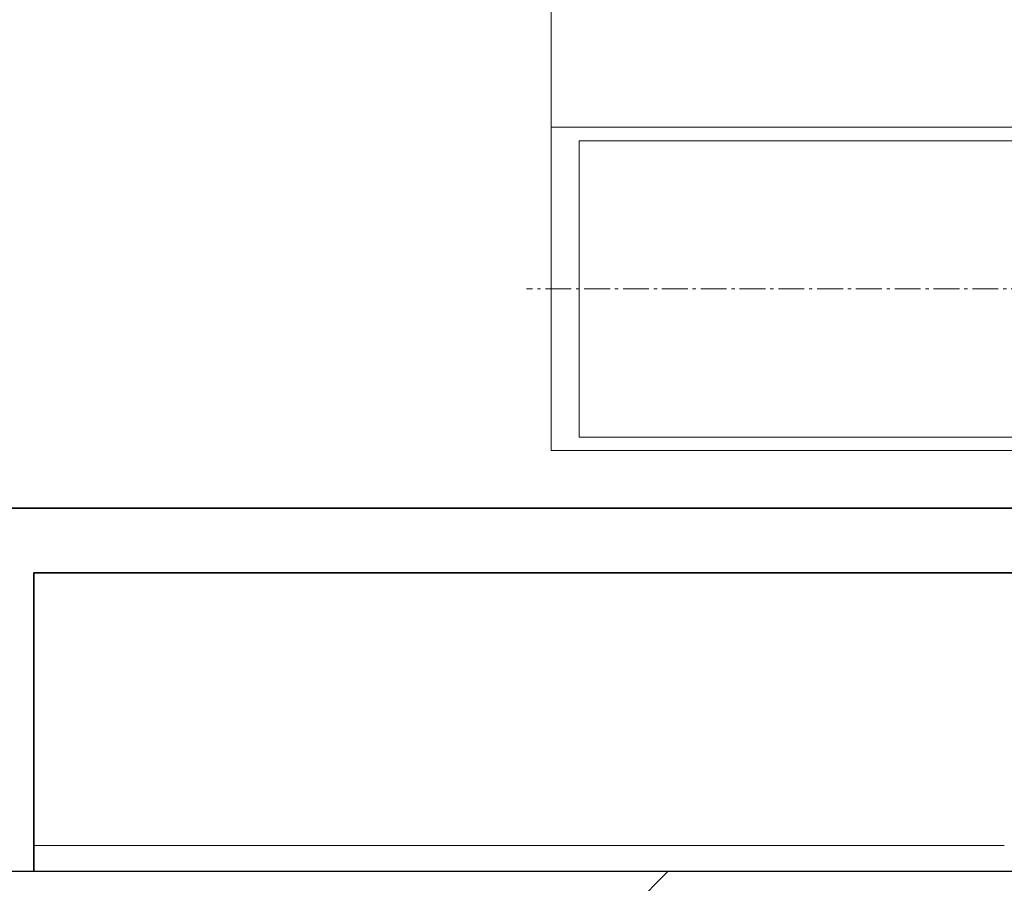
# Model space of a CAD drawing. Units: millimetres. Extents: x 33481 to 559046, y -138916 to 186828.
# Drawn here: x 184731 to 185035, y 141454 to 141721 of the extents above; entities that cross this region are included whole.
import ezdxf

# ---------------------------------------------------------------- set-up
doc = ezdxf.new("R2010")
doc.units = ezdxf.units.MM
doc.linetypes.add('GOST2.303 6', pattern=[12, 8, -1.5, 1, -1.5])
doc.layers.get('0').update_dxf_attribs({"lineweight": 20})
for name, color, linetype, lineweight in [('КАРКАС  КЖ', 252, 'Continuous', 40), ('Размеры', 5, 'Continuous', 20), ('ТОНКИЕ ЛИНИИ', 251, 'Continuous', 18), ('Штриховка', 161, 'Continuous', 18)]:
    doc.layers.add(name, color=color, linetype=linetype, lineweight=lineweight)
doc.styles.add('GOST 2.304', font='CS_Gost2304.shx')
doc.dimstyles.new('SPDS 1_50', dxfattribs={"dimscale": 100, "dimtxt": 2.5, "dimasz": 2.5, "dimexe": 1.25, "dimexo": 0.625, "dimtad": 1, "dimdec": 0, "dimlfac": 0.5, "dimrnd": 0.001, "dimtxsty": 'GOST 2.304', "dimblk": 'OBLIQUE', "dimcen": 2.5, "dimdle": 2, "dimclrd": 256, "dimclre": 256, "dimclrt": 256, "dimadec": 0, "dimazin": 2, "dimtfac": 0.75, "dimtdec": 0, "dimtmove": 1, "dimatfit": 3, "dimfxl": 1.25, "dimtolj": 1, "dimarcsym": 0})

# ---------------------------------------------------------------- blocks, each defined once
blk = doc.blocks.new('_Oblique')
at = {"color": 0, "linetype": 'ByBlock', "lineweight": -2}
blk.add_line((-0.5, -0.5), (0.5, 0.5), dxfattribs=at)
blk = doc.blocks.new('*D100')
at = {"layer": 'Размеры', "lineweight": -2, "ltscale": 100}
for p, q in [((186627.06, 137517.33), (186627.06, 142957.33)), ((184527.83, 142757.33), (186752.06, 142757.33)), ((184527.83, 137717.33), (186752.06, 137717.33))]:
    blk.add_line(p, q, dxfattribs=at)
at = {"layer": 'Размеры', "lineweight": -2, "ltscale": 100, "xscale": 250, "yscale": 250, "zscale": 250}
for p, rotation in [((186627.06, 142757.33), 90), ((186627.06, 137717.33), 270)]:
    blk.add_blockref('_Oblique', p, dxfattribs=dict(at, rotation=rotation))
at = {"layer": 'Размеры', "ltscale": 100, "insert": (186422.65, 140684.16), "char_height": 250, "attachment_point": 5, "rotation": 90, "style": 'GOST 2.304'}
blk.add_mtext('\\A1;280х9= 2520', dxfattribs=at)
blk = doc.blocks.new('*D399')
at = {"layer": 'Размеры', "lineweight": -2, "ltscale": 100}
for p, q in [((186075.22, 142657.33), (186075.22, 137777.33)), ((184527.83, 142457.33), (186200.22, 142457.33)), ((184527.83, 137977.33), (186200.22, 137977.33))]:
    blk.add_line(p, q, dxfattribs=at)
at = {"layer": 'Размеры', "lineweight": -2, "ltscale": 100, "xscale": 250, "yscale": 250, "zscale": 250}
for p, rotation in [((186075.22, 142457.33), 90), ((186075.22, 137977.33), 270)]:
    blk.add_blockref('_Oblique', p, dxfattribs=dict(at, rotation=rotation))
at = {"layer": 'Размеры', "ltscale": 100, "insert": (185872.85, 140685.87), "char_height": 250, "attachment_point": 5, "rotation": 90, "style": 'GOST 2.304'}
blk.add_mtext('\\A1;560х4= 2240', dxfattribs=at)

msp = doc.modelspace()

# ---------------------------------------------------------------- hatches: boundary and pattern name
at = {"layer": 'Штриховка', "ltscale": 100}
h = msp.add_hatch(dxfattribs=at)
h.set_pattern_fill('ANSI35', color=256, scale=40, style=0)
h.set_pattern_definition([(45, (14378.1, 0), (-179.60512, 179.60512), []), (45, (14557.71, 0), (-179.60512, 179.60512), [317.5, -63.5, 0, -63.5])])
h.paths.add_polyline_path([(184895.33, 141457.33), (184715.33, 141457.33), (184715.33, 139377.33), (184895.33, 139377.33)])
h.paths.add_polyline_path([(185075.33, 141457.33), (185075.33, 141457.33), (185056.88, 141457.33), (184895.33, 141457.33), (184895.33, 139377.33), (185075.33, 139377.33)])
h.paths.add_polyline_path([(184895.33, 139377.33), (184715.33, 139377.33), (184715.33, 137337.33), (184895.33, 137337.33)])
h.paths.add_polyline_path([(185075.33, 139377.33), (184895.33, 139377.33), (184895.33, 137337.33), (185075.33, 137337.33)])

# ---------------------------------------------------------------- linework, layer by layer
at = {"layer": 'КАРКАС  КЖ', "color": 252, "lineweight": 30}
msp.add_line((184715.33, 141457.33, 0), (185075.33, 141457.33, 0), dxfattribs=at)
at = {"layer": 'ТОНКИЕ ЛИНИИ'}
msp.add_line((184895.33, 141687.33, 0), (184895.33, 145307.33, 0), dxfattribs=at)
at = {"layer": 'ТОНКИЕ ЛИНИИ', "color": 132}
for p, q in [((184895.33, 141687.33, 0), (184895.33, 141687.33, 0)), ((184895.33, 141587.33, 0), (184895.33, 141687.33, 0)), ((184895.33, 141687.33, 0), (185123.33, 141687.33, 0)), ((184903.93, 141683.13, 0), (184903.93, 141591.53, 0)), ((185092.73, 141683.13, 0), (184903.93, 141683.13, 0)), ((184903.93, 141591.53, 0), (185092.73, 141591.53, 0)), ((185123.33, 141587.33, 0), (184895.33, 141587.33, 0))]:
    msp.add_line(p, q, dxfattribs=at)
at = {"layer": 'ТОНКИЕ ЛИНИИ', "linetype": 'GOST2.303 6', "lineweight": 13}
msp.add_line((185249.53, 141637.33, 0), (184887.71, 141637.33, 0), dxfattribs=at)
at = {"layer": 'ТОНКИЕ ЛИНИИ', "color": 5, "lineweight": 35}
for p, q in [((184715.33, 141569.6, 0), (185071.51, 141569.6, 0)), ((184735.33, 141549.6, 0), (185071.51, 141549.6, 0)), ((184735.33, 141457.33, 0), (184735.33, 141549.6, 0))]:
    msp.add_line(p, q, dxfattribs=at)
at = {"layer": 'ТОНКИЕ ЛИНИИ', "color": 150, "linetype": 'ByBlock'}
for p, q in [((184735.33, 141465.33, 0), (185035.39, 141465.33, 0)), ((184735.33, 141457.33, 0), (184735.33, 141465.33, 0)), ((185041.68, 141457.33, 0), (184735.33, 141457.33, 0))]:
    msp.add_line(p, q, dxfattribs=at)

# ---------------------------------------------------------------- dimensions: what is measured, and where the dimension line sits
at = {"layer": 'Размеры', "ltscale": 100}
for base, p1, p2, text, override, picture, middle in [((186627.06, 142757.33), (184465.33, 137717.33), (184465.33, 142757.33), '280х9= <>', {"dimlfac": 0.5, "dimtxsty": 'GOST 2.304', "dimtolj": 1}, '*D100', (186627.06, 140684.16)), ((186075.22, 137977.33), (184465.33, 142457.33), (184465.33, 137977.33), '560х4= <>', {"dimscale": 100, "dimlfac": 0.5, "dimtxsty": 'GOST 2.304', "dimtolj": 1}, '*D399', (186075.22, 140685.87))]:
    dim = msp.add_linear_dim(base=base, p1=p1, p2=p2, angle=90, text=text, dimstyle='SPDS 1_50', override=override, dxfattribs=at)
    dim.commit()
    dim.dimension.update_dxf_attribs({"geometry": picture, "text_midpoint": middle, "dimtype": 160})

doc.saveas('drawing.dxf')
